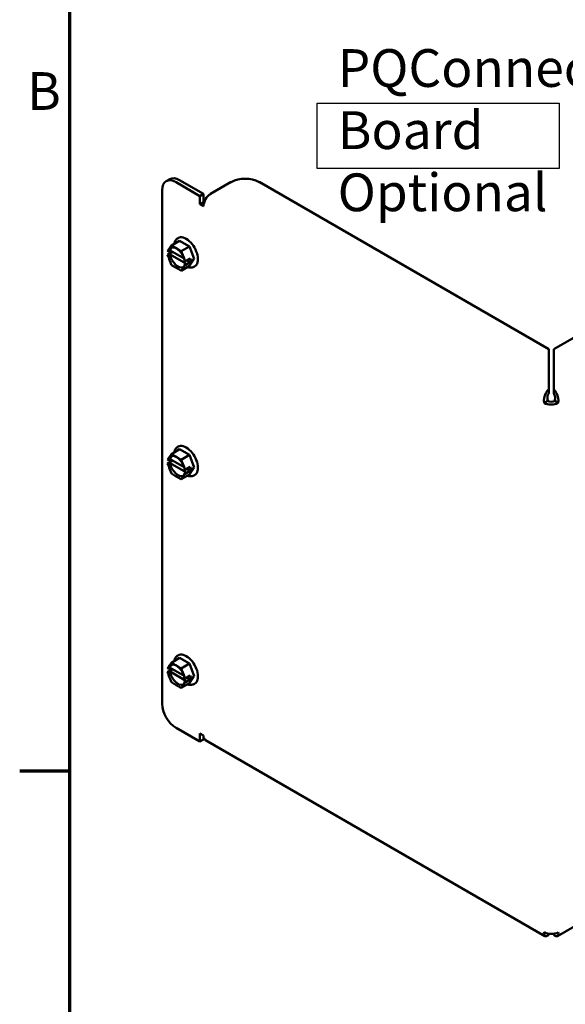
# Model space of a CAD drawing. Units: inches. Extents: x 2 to 108, y 1 to 84.
# Drawn here: x 3 to 12, y 18 to 33 of the extents above; entities that cross this region are included whole.
import ezdxf

# ---------------------------------------------------------------- set-up
doc = ezdxf.new("R2010")
doc.units = ezdxf.units.IN
doc.header["$LTSCALE"] = 5
doc.header["$MEASUREMENT"] = 0
for name, color, linetype, lineweight in [('Border (ANSI)', 7, 'Continuous', 70), ('Sketch Geometry (ANSI)', 7, 'Continuous', 25), ('Symbol (ANSI)', 7, 'Continuous', 25), ('Visible (ANSI)', 7, 'Continuous', 50)]:
    doc.layers.add(name, color=color, linetype=linetype, lineweight=lineweight)
doc.styles.add('Note Text (ANSI)', font='tahoma.ttf')

# ---------------------------------------------------------------- blocks, each defined once
blk = doc.blocks.new('Borders Default Border')
at = {"layer": 'Border (ANSI)'}
blk.add_line((0.75, 4.25), (0.59, 4.25), dxfattribs=at)
at = {"layer": 'Border (ANSI)', "flags": 128}
blk.add_lwpolyline([(0.75, 0.5), (0.75, 16.5), (21.25, 16.5), (21.25, 0.5), (0.75, 0.5)], dxfattribs=at)
at = {"layer": 'Border (ANSI)', "insert": (0.6134, 6.315), "char_height": 0.12, "attachment_point": 7, "style": 'Note Text (ANSI)'}
blk.add_mtext('B', dxfattribs=at)

msp = doc.modelspace()

# ---------------------------------------------------------------- linework, layer by layer
at = {"layer": 'Sketch Geometry (ANSI)'}
for p, q in [((7.679, 31.868), (11.528, 31.868)), ((7.679, 30.833), (7.679, 31.868)), ((11.528, 31.868), (11.528, 30.833)), ((11.528, 30.833), (7.679, 30.833))]:
    msp.add_line(p, q, dxfattribs=at)
at = {"layer": 'Visible (ANSI)'}
for p, q in [((17.369, 31.378), (11.443, 27.957)), ((5.28, 30.628), (5.337, 30.661)), ((5.817, 30.393), (5.437, 30.613)), ((5.873, 30.426), (5.493, 30.645)), ((5.985, 30.426), (6.315, 30.616)), ((11.363, 27.957), (6.757, 30.616)), ((5.216, 30.485), (5.216, 22.32)), ((5.817, 30.393), (5.873, 30.426)), ((5.817, 30.264), (5.817, 30.393)), ((5.873, 30.426), (5.873, 30.296)), ((5.817, 30.264), (5.873, 30.296)), ((5.873, 30.231), (5.817, 30.264)), ((5.873, 30.296), (5.883, 30.29)), ((5.339, 29.572), (5.364, 29.607)), ((5.494, 29.683), (5.364, 29.607)), ((5.364, 29.607), (5.413, 29.578)), ((5.467, 29.724), (5.468, 29.725)), ((5.494, 29.683), (5.65, 29.593)), ((5.65, 29.593), (5.519, 29.517)), ((5.65, 29.593), (5.727, 29.392)), ((5.301, 29.519), (5.311, 29.532)), ((5.301, 29.519), (5.306, 29.516)), ((5.301, 29.457), (5.38, 29.503)), ((5.306, 29.454), (5.301, 29.457)), ((5.31, 29.433), (5.301, 29.457)), ((5.342, 29.526), (5.324, 29.515)), ((5.324, 29.454), (5.342, 29.464)), ((5.565, 29.397), (5.342, 29.526)), ((5.342, 29.464), (5.594, 29.319)), ((5.469, 29.546), (5.519, 29.517)), ((5.519, 29.517), (5.544, 29.453)), ((5.363, 29.296), (5.338, 29.361)), ((5.413, 29.268), (5.363, 29.296)), ((5.65, 29.282), (5.519, 29.206)), ((5.572, 29.381), (5.581, 29.356)), ((5.581, 29.295), (5.572, 29.282)), ((5.576, 29.359), (5.581, 29.356)), ((5.594, 29.319), (5.576, 29.308)), ((5.581, 29.295), (5.576, 29.298)), ((5.581, 29.356), (5.661, 29.402)), ((5.661, 29.341), (5.581, 29.295)), ((5.608, 29.372), (5.661, 29.341)), ((5.727, 29.392), (5.65, 29.282)), ((5.661, 29.402), (5.676, 29.363)), ((5.676, 29.363), (5.661, 29.341)), ((5.727, 29.392), (5.676, 29.363)), ((5.519, 29.206), (5.469, 29.235)), ((5.544, 29.242), (5.519, 29.206)), ((5.729, 29.271), (5.73, 29.271)), ((11.363, 27.321), (11.363, 27.957)), ((11.443, 27.321), (11.443, 27.957)), ((11.363, 27.321), (11.363, 27.256)), ((11.443, 27.321), (11.443, 27.256)), ((11.347, 27.136), (11.291, 27.103)), ((11.515, 27.103), (11.459, 27.136)), ((5.494, 26.366), (5.364, 26.29)), ((5.467, 26.407), (5.468, 26.408)), ((5.494, 26.366), (5.65, 26.276)), ((5.301, 26.202), (5.311, 26.215)), ((5.301, 26.202), (5.306, 26.199)), ((5.301, 26.14), (5.38, 26.186)), ((5.342, 26.209), (5.324, 26.198)), ((5.324, 26.137), (5.342, 26.147)), ((5.339, 26.255), (5.364, 26.29)), ((5.565, 26.08), (5.342, 26.209)), ((5.342, 26.147), (5.594, 26.002)), ((5.364, 26.29), (5.413, 26.261)), ((5.469, 26.229), (5.519, 26.2)), ((5.65, 26.276), (5.519, 26.2)), ((5.519, 26.2), (5.544, 26.136)), ((5.65, 26.276), (5.727, 26.075)), ((5.306, 26.137), (5.301, 26.14)), ((5.31, 26.116), (5.301, 26.14)), ((5.363, 25.979), (5.338, 26.043)), ((5.572, 26.064), (5.581, 26.039)), ((5.576, 26.042), (5.581, 26.039)), ((5.594, 26.002), (5.576, 25.991)), ((5.581, 26.039), (5.661, 26.085)), ((5.661, 26.024), (5.581, 25.978)), ((5.608, 26.055), (5.661, 26.024)), ((5.727, 26.075), (5.65, 25.965)), ((5.661, 26.085), (5.676, 26.046)), ((5.676, 26.046), (5.661, 26.024)), ((5.727, 26.075), (5.676, 26.046)), ((5.413, 25.951), (5.363, 25.979)), ((5.519, 25.889), (5.469, 25.918)), ((5.65, 25.965), (5.519, 25.889)), ((5.544, 25.925), (5.519, 25.889)), ((5.581, 25.978), (5.572, 25.965)), ((5.581, 25.978), (5.576, 25.981)), ((5.729, 25.954), (5.73, 25.954)), ((5.494, 23.049), (5.363, 22.973)), ((5.467, 23.091), (5.468, 23.091)), ((5.494, 23.049), (5.649, 22.959)), ((5.3, 22.824), (5.38, 22.87)), ((5.301, 22.885), (5.31, 22.898)), ((5.301, 22.885), (5.306, 22.882)), ((5.341, 22.892), (5.324, 22.882)), ((5.338, 22.938), (5.363, 22.973)), ((5.564, 22.763), (5.341, 22.892)), ((5.363, 22.973), (5.413, 22.945)), ((5.469, 22.912), (5.519, 22.883)), ((5.649, 22.959), (5.519, 22.883)), ((5.519, 22.883), (5.543, 22.819)), ((5.649, 22.959), (5.727, 22.759)), ((5.306, 22.821), (5.3, 22.824)), ((5.31, 22.799), (5.3, 22.824)), ((5.324, 22.82), (5.341, 22.831)), ((5.363, 22.663), (5.338, 22.727)), ((5.341, 22.831), (5.593, 22.685)), ((5.571, 22.747), (5.581, 22.723)), ((5.576, 22.726), (5.581, 22.723)), ((5.581, 22.723), (5.66, 22.768)), ((5.66, 22.707), (5.581, 22.661)), ((5.607, 22.738), (5.66, 22.707)), ((5.727, 22.759), (5.649, 22.648)), ((5.66, 22.768), (5.676, 22.729)), ((5.676, 22.729), (5.66, 22.707)), ((5.727, 22.759), (5.676, 22.729)), ((5.412, 22.634), (5.363, 22.663)), ((5.518, 22.573), (5.469, 22.601)), ((5.649, 22.648), (5.518, 22.573)), ((5.543, 22.608), (5.518, 22.573)), ((5.581, 22.661), (5.571, 22.648)), ((5.593, 22.685), (5.575, 22.675)), ((5.581, 22.661), (5.576, 22.664)), ((5.729, 22.637), (5.73, 22.638)), ((5.817, 21.718), (5.437, 21.937)), ((5.817, 21.848), (5.873, 21.815)), ((5.817, 21.718), (5.817, 21.848)), ((5.873, 21.815), (5.873, 21.75)), ((5.873, 21.75), (5.817, 21.718)), ((5.906, 21.743), (11.304, 18.626)), ((11.502, 18.626), (12.241, 19.053)), ((11.363, 18.645), (11.363, 18.663)), ((11.443, 18.645), (11.443, 18.663))]:
    msp.add_line(p, q, dxfattribs=at)
for centre, major_axis, start_param, end_param in [((5.437, 30.358), (-0.156, 0.271), 5.497787, 7.068583), ((5.493, 30.39), (-0.156, 0.271), 5.497787, 6.283185), ((6.536, 30.488), (0.312, 0), 0.785398, 2.356194), ((5.985, 30.296), (0.079, 0.137), 0.785398, 2.356194), ((5.599, 29.498), (0.131, -0.227), 0, 3.141593), ((5.468, 29.422), (-0.091, 0.158), 0.10085, 0.576699), ((5.468, 29.422), (0.091, -0.158), 4.133296, 6.182336), ((11.403, 27.168), (-0.159, 0), 0.785398, 2.356194), ((11.403, 27.168), (0.0794, 0), 3.926991, 5.497787), ((5.599, 26.181), (0.131, -0.227), 0, 3.141593), ((5.468, 26.105), (-0.091, 0.158), 0.10085, 0.576699), ((5.468, 26.105), (0.091, -0.158), 4.133296, 6.182336), ((5.599, 22.864), (0.131, -0.227), 0, 3.141593), ((5.467, 22.788), (-0.091, 0.158), 0.10085, 0.576699), ((5.467, 22.788), (0.091, -0.158), 4.133296, 6.182336), ((5.437, 22.193), (-0.156, 0.271), 0.785398, 2.356194), ((5.985, 21.88), (-0.079, -0.137), 5.497787, 6.283185), ((11.403, 18.752), (0.159, 0), 3.926991, 5.497787)]:
    msp.add_ellipse(centre, major_axis=major_axis, ratio=0.57735, start_param=start_param, end_param=end_param, dxfattribs=at)
for points, knots in [([(5.406, 29.632), (5.406, 29.633), (5.407, 29.633), (5.411, 29.656), (5.42, 29.676), (5.442, 29.706), (5.454, 29.717), (5.467, 29.724)], [3.3461031, 3.3461031, 3.3461031, 3.3461031, 3.3559486, 3.3559486, 3.6866586, 3.6866586, 3.9269908, 3.9269908, 3.9269908, 3.9269908]), ([(5.306, 29.516), (5.307, 29.515), (5.309, 29.514), (5.312, 29.514), (5.314, 29.513), (5.317, 29.513), (5.319, 29.514), (5.321, 29.514), (5.323, 29.515), (5.324, 29.515)], [0.03795763, 0.03795763, 0.03795763, 0.03795763, 0.04760535, 0.04760535, 0.05716879, 0.05716879, 0.06661446, 0.06661446, 0.07595608, 0.07595608, 0.07595608, 0.07595608]), ([(5.324, 29.454), (5.323, 29.454), (5.321, 29.453), (5.318, 29.452), (5.317, 29.452), (5.314, 29.452), (5.312, 29.452), (5.309, 29.453), (5.307, 29.454), (5.306, 29.454)], [0.07595608, 0.07595608, 0.07595608, 0.07595608, 0.0852977, 0.0852977, 0.09474337, 0.09474337, 0.10430681, 0.10430681, 0.11395453, 0.11395453, 0.11395453, 0.11395453]), ([(5.31, 29.433), (5.312, 29.429), (5.313, 29.425), (5.318, 29.414), (5.322, 29.405), (5.325, 29.397), (5.328, 29.389), (5.331, 29.379), (5.336, 29.368), (5.337, 29.364), (5.338, 29.361)], [0.5840084, 0.5840084, 0.5840084, 0.5840084, 0.6066591, 0.6066591, 0.6595764, 0.6595764, 0.6595764, 0.7124936, 0.7124936, 0.7351443, 0.7351443, 0.7351443, 0.7351443]), ([(5.339, 29.572), (5.337, 29.57), (5.336, 29.568), (5.332, 29.562), (5.328, 29.557), (5.325, 29.552), (5.322, 29.548), (5.318, 29.543), (5.313, 29.536), (5.312, 29.534), (5.311, 29.532)], [0.5840084, 0.5840084, 0.5840084, 0.5840084, 0.6066591, 0.6066591, 0.6595764, 0.6595764, 0.6595764, 0.7124936, 0.7124936, 0.7351443, 0.7351443, 0.7351443, 0.7351443]), ([(5.359, 29.57), (5.369, 29.575), (5.38, 29.578), (5.406, 29.576), (5.419, 29.572), (5.445, 29.56), (5.459, 29.551), (5.485, 29.529), (5.498, 29.516), (5.521, 29.486), (5.532, 29.47), (5.551, 29.436), (5.558, 29.418), (5.568, 29.388), (5.57, 29.376), (5.572, 29.364)], [3.926991, 3.926991, 3.926991, 3.926991, 4.299684, 4.299684, 4.623161, 4.623161, 4.931787, 4.931787, 5.241301, 5.241301, 5.552697, 5.552697, 5.864609, 5.864609, 6.081865, 6.081865, 6.081865, 6.081865]), ([(5.469, 29.546), (5.467, 29.548), (5.464, 29.549), (5.455, 29.555), (5.448, 29.559), (5.442, 29.563), (5.436, 29.566), (5.428, 29.57), (5.419, 29.575), (5.416, 29.577), (5.413, 29.578)], [0.5840084, 0.5840084, 0.5840084, 0.5840084, 0.6066591, 0.6066591, 0.6595764, 0.6595764, 0.6595764, 0.7124936, 0.7124936, 0.7351443, 0.7351443, 0.7351443, 0.7351443]), ([(5.572, 29.381), (5.57, 29.384), (5.569, 29.388), (5.565, 29.4), (5.561, 29.409), (5.558, 29.417), (5.555, 29.425), (5.551, 29.435), (5.547, 29.446), (5.545, 29.45), (5.544, 29.453)], [0.5840084, 0.5840084, 0.5840084, 0.5840084, 0.6066591, 0.6066591, 0.6595764, 0.6595764, 0.6595764, 0.7124936, 0.7124936, 0.7351443, 0.7351443, 0.7351443, 0.7351443]), ([(5.572, 29.304), (5.571, 29.299), (5.57, 29.295), (5.567, 29.286), (5.565, 29.282), (5.562, 29.275), (5.559, 29.272), (5.555, 29.266), (5.552, 29.263), (5.547, 29.258), (5.544, 29.256), (5.541, 29.254)], [0.2057153, 0.2057153, 0.2057153, 0.2057153, 0.3216519, 0.3216519, 0.4375885, 0.4375885, 0.553525, 0.553525, 0.6694616, 0.6694616, 0.7853982, 0.7853982, 0.7853982, 0.7853982]), ([(5.544, 29.242), (5.545, 29.244), (5.547, 29.246), (5.551, 29.252), (5.555, 29.258), (5.558, 29.262), (5.561, 29.266), (5.565, 29.271), (5.569, 29.278), (5.57, 29.28), (5.572, 29.282)], [0.5840084, 0.5840084, 0.5840084, 0.5840084, 0.6066591, 0.6066591, 0.6595764, 0.6595764, 0.6595764, 0.7124936, 0.7124936, 0.7351443, 0.7351443, 0.7351443, 0.7351443]), ([(5.572, 29.364), (5.573, 29.363), (5.573, 29.362), (5.574, 29.361), (5.575, 29.36), (5.576, 29.359)], [0.09688575, 0.09688575, 0.09688575, 0.09688575, 0.10430681, 0.10430681, 0.11395453, 0.11395453, 0.11395453, 0.11395453]), ([(5.576, 29.298), (5.575, 29.299), (5.574, 29.3), (5.573, 29.301), (5.572, 29.302), (5.572, 29.304), (5.573, 29.305), (5.574, 29.307), (5.575, 29.308), (5.576, 29.308)], [0.03795763, 0.03795763, 0.03795763, 0.03795763, 0.04760535, 0.04760535, 0.05716879, 0.05716879, 0.06661446, 0.06661446, 0.07595608, 0.07595608, 0.07595608, 0.07595608]), ([(5.413, 29.268), (5.416, 29.266), (5.419, 29.264), (5.428, 29.259), (5.435, 29.255), (5.441, 29.252), (5.448, 29.248), (5.455, 29.244), (5.463, 29.239), (5.466, 29.237), (5.469, 29.235)], [0.5840084, 0.5840084, 0.5840084, 0.5840084, 0.6066591, 0.6066591, 0.6595764, 0.6595764, 0.6595764, 0.7124936, 0.7124936, 0.7351443, 0.7351443, 0.7351443, 0.7351443]), ([(5.729, 29.271), (5.715, 29.263), (5.699, 29.258), (5.665, 29.254), (5.646, 29.256), (5.625, 29.262), (5.622, 29.263), (5.619, 29.264)], [0.7853982, 0.7853982, 0.7853982, 0.7853982, 1.0392048, 1.0392048, 1.3178006, 1.3178006, 1.3662859, 1.3662859, 1.3662859, 1.3662859]), ([(11.291, 27.103), (11.282, 27.152), (11.294, 27.211), (11.318, 27.258), (11.331, 27.284), (11.347, 27.306), (11.363, 27.321)], [0, 0, 0, 0, 1.00787, 1.00787, 1.00787, 1.570796, 1.570796, 1.570796, 1.570796]), ([(11.347, 27.136), (11.337, 27.167), (11.341, 27.207), (11.352, 27.234), (11.356, 27.243), (11.359, 27.25), (11.363, 27.256)], [0, 0, 0, 0, 1.198566, 1.198566, 1.198566, 1.570796, 1.570796, 1.570796, 1.570796]), ([(11.515, 27.103), (11.524, 27.152), (11.512, 27.211), (11.488, 27.258), (11.475, 27.284), (11.459, 27.306), (11.443, 27.321)], [0, 0, 0, 0, 1.00787, 1.00787, 1.00787, 1.570796, 1.570796, 1.570796, 1.570796]), ([(11.443, 27.256), (11.455, 27.237), (11.467, 27.202), (11.465, 27.167), (11.464, 27.156), (11.462, 27.146), (11.459, 27.136)], [0, 0, 0, 0, 1.198566, 1.198566, 1.198566, 1.570796, 1.570796, 1.570796, 1.570796]), ([(5.406, 26.315), (5.406, 26.316), (5.407, 26.316), (5.411, 26.339), (5.42, 26.359), (5.442, 26.389), (5.454, 26.4), (5.467, 26.407)], [3.3461031, 3.3461031, 3.3461031, 3.3461031, 3.3559486, 3.3559486, 3.6866586, 3.6866586, 3.9269908, 3.9269908, 3.9269908, 3.9269908]), ([(5.306, 26.199), (5.307, 26.198), (5.309, 26.197), (5.312, 26.197), (5.314, 26.196), (5.317, 26.196), (5.319, 26.197), (5.321, 26.197), (5.323, 26.198), (5.324, 26.198)], [0.03795763, 0.03795763, 0.03795763, 0.03795763, 0.04760535, 0.04760535, 0.05716879, 0.05716879, 0.06661446, 0.06661446, 0.07595608, 0.07595608, 0.07595608, 0.07595608]), ([(5.339, 26.255), (5.337, 26.253), (5.336, 26.251), (5.332, 26.245), (5.328, 26.24), (5.325, 26.235), (5.322, 26.231), (5.318, 26.226), (5.313, 26.219), (5.312, 26.217), (5.311, 26.215)], [0.5840084, 0.5840084, 0.5840084, 0.5840084, 0.6066591, 0.6066591, 0.6595764, 0.6595764, 0.6595764, 0.7124936, 0.7124936, 0.7351443, 0.7351443, 0.7351443, 0.7351443]), ([(5.359, 26.253), (5.369, 26.258), (5.38, 26.261), (5.406, 26.259), (5.419, 26.255), (5.445, 26.243), (5.459, 26.234), (5.485, 26.212), (5.498, 26.199), (5.521, 26.169), (5.532, 26.153), (5.551, 26.119), (5.558, 26.101), (5.568, 26.071), (5.57, 26.059), (5.572, 26.047)], [3.926991, 3.926991, 3.926991, 3.926991, 4.299684, 4.299684, 4.623161, 4.623161, 4.931787, 4.931787, 5.241301, 5.241301, 5.552697, 5.552697, 5.864609, 5.864609, 6.081865, 6.081865, 6.081865, 6.081865]), ([(5.469, 26.229), (5.467, 26.231), (5.464, 26.232), (5.455, 26.238), (5.448, 26.242), (5.442, 26.246), (5.436, 26.249), (5.428, 26.253), (5.419, 26.258), (5.416, 26.26), (5.413, 26.261)], [0.5840084, 0.5840084, 0.5840084, 0.5840084, 0.6066591, 0.6066591, 0.6595764, 0.6595764, 0.6595764, 0.7124936, 0.7124936, 0.7351443, 0.7351443, 0.7351443, 0.7351443]), ([(5.324, 26.137), (5.323, 26.137), (5.321, 26.136), (5.318, 26.135), (5.317, 26.135), (5.314, 26.135), (5.312, 26.135), (5.309, 26.136), (5.307, 26.137), (5.306, 26.137)], [0.07595608, 0.07595608, 0.07595608, 0.07595608, 0.0852977, 0.0852977, 0.09474337, 0.09474337, 0.10430681, 0.10430681, 0.11395453, 0.11395453, 0.11395453, 0.11395453]), ([(5.31, 26.116), (5.312, 26.112), (5.313, 26.108), (5.318, 26.097), (5.322, 26.088), (5.325, 26.08), (5.328, 26.072), (5.331, 26.062), (5.336, 26.051), (5.337, 26.047), (5.338, 26.043)], [0.5840084, 0.5840084, 0.5840084, 0.5840084, 0.6066591, 0.6066591, 0.6595764, 0.6595764, 0.6595764, 0.7124936, 0.7124936, 0.7351443, 0.7351443, 0.7351443, 0.7351443]), ([(5.572, 25.987), (5.571, 25.982), (5.57, 25.978), (5.567, 25.969), (5.565, 25.965), (5.562, 25.958), (5.559, 25.955), (5.555, 25.949), (5.552, 25.946), (5.547, 25.941), (5.544, 25.939), (5.541, 25.937)], [0.2057153, 0.2057153, 0.2057153, 0.2057153, 0.3216519, 0.3216519, 0.4375885, 0.4375885, 0.553525, 0.553525, 0.6694616, 0.6694616, 0.7853982, 0.7853982, 0.7853982, 0.7853982]), ([(5.572, 26.064), (5.57, 26.067), (5.569, 26.071), (5.565, 26.083), (5.561, 26.092), (5.558, 26.1), (5.555, 26.108), (5.551, 26.118), (5.547, 26.129), (5.545, 26.133), (5.544, 26.136)], [0.5840084, 0.5840084, 0.5840084, 0.5840084, 0.6066591, 0.6066591, 0.6595764, 0.6595764, 0.6595764, 0.7124936, 0.7124936, 0.7351443, 0.7351443, 0.7351443, 0.7351443]), ([(5.572, 26.047), (5.573, 26.046), (5.573, 26.045), (5.574, 26.044), (5.575, 26.043), (5.576, 26.042)], [0.09688575, 0.09688575, 0.09688575, 0.09688575, 0.10430681, 0.10430681, 0.11395453, 0.11395453, 0.11395453, 0.11395453]), ([(5.576, 25.981), (5.575, 25.982), (5.574, 25.983), (5.573, 25.984), (5.572, 25.985), (5.572, 25.987), (5.573, 25.988), (5.574, 25.99), (5.575, 25.991), (5.576, 25.991)], [0.03795763, 0.03795763, 0.03795763, 0.03795763, 0.04760535, 0.04760535, 0.05716879, 0.05716879, 0.06661446, 0.06661446, 0.07595608, 0.07595608, 0.07595608, 0.07595608]), ([(5.413, 25.951), (5.416, 25.949), (5.419, 25.947), (5.428, 25.942), (5.435, 25.938), (5.441, 25.935), (5.448, 25.931), (5.455, 25.927), (5.463, 25.922), (5.466, 25.92), (5.469, 25.918)], [0.5840084, 0.5840084, 0.5840084, 0.5840084, 0.6066591, 0.6066591, 0.6595764, 0.6595764, 0.6595764, 0.7124936, 0.7124936, 0.7351443, 0.7351443, 0.7351443, 0.7351443]), ([(5.544, 25.925), (5.545, 25.927), (5.547, 25.929), (5.551, 25.935), (5.555, 25.941), (5.558, 25.945), (5.561, 25.949), (5.565, 25.954), (5.569, 25.96), (5.57, 25.963), (5.572, 25.965)], [0.5840084, 0.5840084, 0.5840084, 0.5840084, 0.6066591, 0.6066591, 0.6595764, 0.6595764, 0.6595764, 0.7124936, 0.7124936, 0.7351443, 0.7351443, 0.7351443, 0.7351443]), ([(5.729, 25.954), (5.715, 25.946), (5.699, 25.941), (5.665, 25.937), (5.646, 25.939), (5.625, 25.945), (5.622, 25.946), (5.619, 25.947)], [0.7853982, 0.7853982, 0.7853982, 0.7853982, 1.0392048, 1.0392048, 1.3178006, 1.3178006, 1.3662859, 1.3662859, 1.3662859, 1.3662859]), ([(5.406, 22.998), (5.406, 22.999), (5.406, 22.999), (5.411, 23.022), (5.419, 23.043), (5.442, 23.072), (5.454, 23.083), (5.467, 23.091)], [3.3461031, 3.3461031, 3.3461031, 3.3461031, 3.3559486, 3.3559486, 3.6866586, 3.6866586, 3.9269908, 3.9269908, 3.9269908, 3.9269908]), ([(5.306, 22.882), (5.307, 22.881), (5.308, 22.881), (5.311, 22.88), (5.313, 22.88), (5.316, 22.88), (5.318, 22.88), (5.321, 22.88), (5.322, 22.881), (5.324, 22.882)], [0.03795763, 0.03795763, 0.03795763, 0.03795763, 0.04760535, 0.04760535, 0.05716879, 0.05716879, 0.06661446, 0.06661446, 0.07595608, 0.07595608, 0.07595608, 0.07595608]), ([(5.338, 22.938), (5.337, 22.936), (5.335, 22.934), (5.331, 22.928), (5.328, 22.923), (5.325, 22.919), (5.322, 22.914), (5.318, 22.909), (5.313, 22.902), (5.311, 22.9), (5.31, 22.898)], [0.5840084, 0.5840084, 0.5840084, 0.5840084, 0.6066591, 0.6066591, 0.6595764, 0.6595764, 0.6595764, 0.7124936, 0.7124936, 0.7351443, 0.7351443, 0.7351443, 0.7351443]), ([(5.358, 22.936), (5.368, 22.941), (5.38, 22.944), (5.405, 22.942), (5.418, 22.939), (5.445, 22.926), (5.458, 22.917), (5.485, 22.895), (5.497, 22.882), (5.521, 22.853), (5.532, 22.836), (5.55, 22.802), (5.558, 22.784), (5.567, 22.754), (5.57, 22.742), (5.572, 22.73)], [3.926991, 3.926991, 3.926991, 3.926991, 4.299684, 4.299684, 4.623161, 4.623161, 4.931787, 4.931787, 5.241301, 5.241301, 5.552697, 5.552697, 5.864609, 5.864609, 6.081865, 6.081865, 6.081865, 6.081865]), ([(5.469, 22.912), (5.466, 22.914), (5.463, 22.916), (5.455, 22.921), (5.447, 22.925), (5.441, 22.929), (5.435, 22.932), (5.428, 22.936), (5.419, 22.941), (5.415, 22.943), (5.413, 22.945)], [0.5840084, 0.5840084, 0.5840084, 0.5840084, 0.6066591, 0.6066591, 0.6595764, 0.6595764, 0.6595764, 0.7124936, 0.7124936, 0.7351443, 0.7351443, 0.7351443, 0.7351443]), ([(5.324, 22.82), (5.322, 22.82), (5.321, 22.819), (5.318, 22.819), (5.316, 22.818), (5.313, 22.818), (5.311, 22.819), (5.308, 22.819), (5.307, 22.82), (5.306, 22.821)], [0.07595608, 0.07595608, 0.07595608, 0.07595608, 0.0852977, 0.0852977, 0.09474337, 0.09474337, 0.10430681, 0.10430681, 0.11395453, 0.11395453, 0.11395453, 0.11395453]), ([(5.31, 22.799), (5.311, 22.796), (5.313, 22.792), (5.317, 22.78), (5.321, 22.771), (5.324, 22.763), (5.328, 22.755), (5.331, 22.746), (5.335, 22.734), (5.337, 22.73), (5.338, 22.727)], [0.5840084, 0.5840084, 0.5840084, 0.5840084, 0.6066591, 0.6066591, 0.6595764, 0.6595764, 0.6595764, 0.7124936, 0.7124936, 0.7351443, 0.7351443, 0.7351443, 0.7351443]), ([(5.571, 22.747), (5.57, 22.751), (5.569, 22.755), (5.564, 22.766), (5.561, 22.776), (5.558, 22.784), (5.555, 22.791), (5.551, 22.801), (5.546, 22.812), (5.545, 22.816), (5.543, 22.819)], [0.5840084, 0.5840084, 0.5840084, 0.5840084, 0.6066591, 0.6066591, 0.6595764, 0.6595764, 0.6595764, 0.7124936, 0.7124936, 0.7351443, 0.7351443, 0.7351443, 0.7351443]), ([(5.572, 22.73), (5.572, 22.729), (5.572, 22.729), (5.573, 22.727), (5.575, 22.726), (5.576, 22.726)], [0.09688575, 0.09688575, 0.09688575, 0.09688575, 0.10430681, 0.10430681, 0.11395453, 0.11395453, 0.11395453, 0.11395453]), ([(5.412, 22.634), (5.415, 22.632), (5.418, 22.631), (5.427, 22.626), (5.435, 22.622), (5.441, 22.618), (5.447, 22.614), (5.454, 22.61), (5.463, 22.605), (5.466, 22.603), (5.469, 22.601)], [0.5840084, 0.5840084, 0.5840084, 0.5840084, 0.6066591, 0.6066591, 0.6595764, 0.6595764, 0.6595764, 0.7124936, 0.7124936, 0.7351443, 0.7351443, 0.7351443, 0.7351443]), ([(5.572, 22.67), (5.571, 22.666), (5.57, 22.661), (5.567, 22.652), (5.565, 22.648), (5.561, 22.641), (5.559, 22.638), (5.554, 22.632), (5.552, 22.629), (5.546, 22.624), (5.544, 22.622), (5.541, 22.621)], [0.2057153, 0.2057153, 0.2057153, 0.2057153, 0.3216519, 0.3216519, 0.4375885, 0.4375885, 0.553525, 0.553525, 0.6694616, 0.6694616, 0.7853982, 0.7853982, 0.7853982, 0.7853982]), ([(5.543, 22.608), (5.544, 22.61), (5.546, 22.612), (5.551, 22.618), (5.555, 22.624), (5.558, 22.628), (5.561, 22.633), (5.564, 22.638), (5.568, 22.644), (5.57, 22.646), (5.571, 22.648)], [0.5840084, 0.5840084, 0.5840084, 0.5840084, 0.6066591, 0.6066591, 0.6595764, 0.6595764, 0.6595764, 0.7124936, 0.7124936, 0.7351443, 0.7351443, 0.7351443, 0.7351443]), ([(5.576, 22.664), (5.574, 22.665), (5.573, 22.666), (5.572, 22.668), (5.572, 22.669), (5.572, 22.67), (5.572, 22.672), (5.573, 22.673), (5.574, 22.674), (5.575, 22.675)], [0.03795763, 0.03795763, 0.03795763, 0.03795763, 0.04760535, 0.04760535, 0.05716879, 0.05716879, 0.06661446, 0.06661446, 0.07595608, 0.07595608, 0.07595608, 0.07595608]), ([(5.729, 22.637), (5.715, 22.629), (5.699, 22.624), (5.664, 22.62), (5.646, 22.622), (5.624, 22.628), (5.621, 22.629), (5.618, 22.63)], [0.7853982, 0.7853982, 0.7853982, 0.7853982, 1.0392048, 1.0392048, 1.3178006, 1.3178006, 1.3662859, 1.3662859, 1.3662859, 1.3662859]), ([(11.291, 18.687), (11.282, 18.649), (11.294, 18.623), (11.318, 18.623), (11.331, 18.623), (11.347, 18.63), (11.363, 18.645)], [0, 0, 0, 0, 1.00787, 1.00787, 1.00787, 1.570796, 1.570796, 1.570796, 1.570796]), ([(11.515, 18.687), (11.524, 18.649), (11.512, 18.623), (11.488, 18.623), (11.475, 18.623), (11.459, 18.63), (11.443, 18.645)], [0, 0, 0, 0, 1.00787, 1.00787, 1.00787, 1.570796, 1.570796, 1.570796, 1.570796])]:
    msp.add_open_spline(points, degree=3, knots=knots, dxfattribs=at)

# ---------------------------------------------------------------- block references
at = {"xscale": 5, "yscale": 5, "zscale": 5}
msp.add_blockref('Borders Default Border', (0, 0), dxfattribs=at)

# ---------------------------------------------------------------- texts
at = {"layer": 'Symbol (ANSI)', "insert": (8.007, 32.728), "char_height": 0.6, "width": 6.37196, "attachment_point": 1, "line_spacing_factor": 0.987884, "style": 'Note Text (ANSI)'}
msp.add_mtext('\\fTahoma|b0|i0;PQConnect Board\\P\\fTahoma|b0|i0;Optional', dxfattribs=at)

doc.saveas('drawing.dxf')
